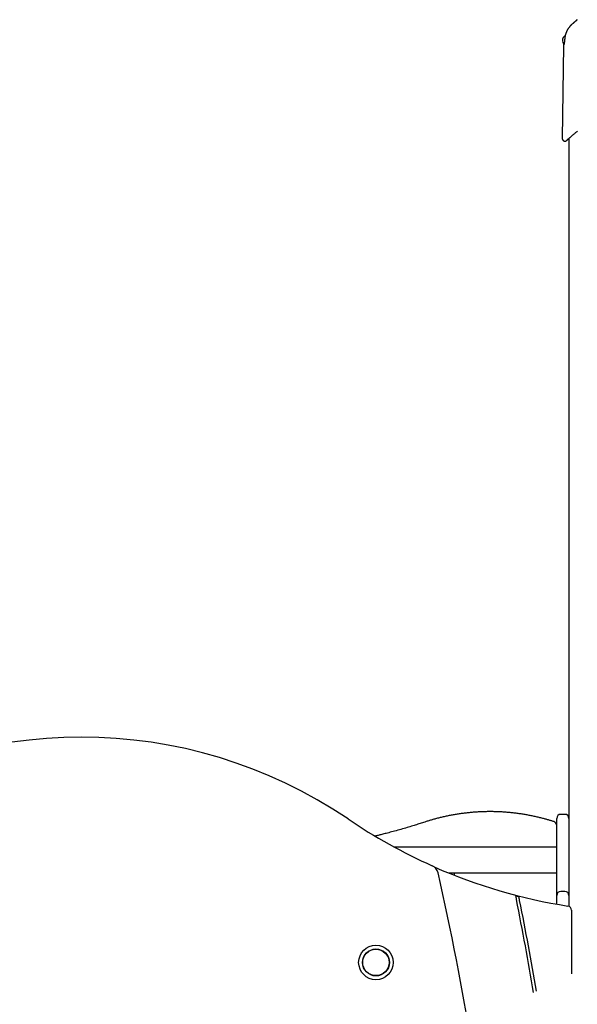
# Model space of a CAD drawing. Extents: x -8613 to 18386, y -2237 to 2548.
# Drawn here: x -5285 to -4736, y 967 to 1938 of the extents above; entities that cross this region are included whole.
import ezdxf

# ---------------------------------------------------------------- set-up
doc = ezdxf.new("R2010")
doc.units = 0

msp = doc.modelspace()

# ---------------------------------------------------------------- linework, layer by layer
at = {"color": 7, "linetype": 'Continuous'}
for p, q in [((-4747.34, 1922.02), (-4749.5, 1919.86)), ((-4749.17, 1911.62), (-4750.36, 1820.88)), ((-4748.49, 1914.51), (-4749.15, 1913.85)), ((-4749.15, 1913.85), (-4749.08, 1913.78)), ((-4743.79, 1820.54), (-4743.79, 1063.9)), ((-4747.79, 1154.54), (-4751.79, 1154.54)), ((-4755.79, 1144.98), (-4755.79, 1150.54)), ((-4755.79, 1074.61), (-4755.79, 1144.98)), ((-4755.79, 1122.23), (-4915.6, 1122.23)), ((-4862.36, 1096.83), (-4755.79, 1096.83)), ((-4856.29, 1094.42), (-4856.29, 1096.83)), ((-4747.79, 1078.61), (-4751.79, 1078.61)), ((-4755.79, 1066.03), (-4755.79, 1074.61)), ((-4741.29, 1060.19), (-4741.29, 997.27))]:
    msp.add_line(p, q, dxfattribs=at)
for points in [[(-4742.98, 1930.72), (-4743, 1930.69), (-4743.03, 1930.66), (-4743.06, 1930.63), (-4743.09, 1930.6), (-4743.12, 1930.56), (-4743.15, 1930.52), (-4743.18, 1930.48), (-4743.21, 1930.44), (-4743.25, 1930.39), (-4743.29, 1930.34), (-4743.33, 1930.29), (-4743.37, 1930.23), (-4743.41, 1930.17), (-4743.45, 1930.11), (-4743.49, 1930.05), (-4743.54, 1929.99)], [(-4741.12, 1932.62), (-4741.23, 1932.52), (-4741.33, 1932.43), (-4741.44, 1932.34), (-4741.55, 1932.24), (-4741.66, 1932.14), (-4741.77, 1932.03), (-4741.88, 1931.92), (-4742, 1931.81), (-4742.12, 1931.69), (-4742.23, 1931.56), (-4742.36, 1931.43), (-4742.48, 1931.29), (-4742.6, 1931.15), (-4742.73, 1931.01), (-4742.85, 1930.86), (-4742.98, 1930.72)], [(-4735.5, 1937.54), (-4735.51, 1937.53), (-4735.51, 1937.53), (-4735.51, 1937.53), (-4735.52, 1937.52), (-4735.52, 1937.52), (-4735.53, 1937.52), (-4735.53, 1937.51), (-4735.54, 1937.51), (-4735.54, 1937.5), (-4735.55, 1937.5), (-4735.55, 1937.49), (-4735.56, 1937.49), (-4735.56, 1937.48), (-4735.57, 1937.48), (-4735.58, 1937.47), (-4735.59, 1937.46), (-4735.6, 1937.46), (-4735.61, 1937.45), (-4735.62, 1937.44), (-4735.64, 1937.42), (-4735.65, 1937.41), (-4735.67, 1937.4), (-4735.69, 1937.38), (-4735.71, 1937.36), (-4735.73, 1937.34), (-4735.76, 1937.32), (-4735.79, 1937.3), (-4735.82, 1937.27), (-4735.85, 1937.24), (-4735.89, 1937.2), (-4735.93, 1937.17), (-4735.98, 1937.13), (-4736.03, 1937.08), (-4736.09, 1937.03), (-4736.15, 1936.98), (-4736.22, 1936.92), (-4736.29, 1936.86), (-4736.36, 1936.8), (-4736.44, 1936.73), (-4736.52, 1936.66), (-4736.6, 1936.59), (-4736.69, 1936.51), (-4736.78, 1936.43), (-4736.87, 1936.35), (-4736.97, 1936.26), (-4737.07, 1936.18), (-4737.17, 1936.09), (-4737.28, 1935.99), (-4737.39, 1935.9), (-4737.5, 1935.8), (-4737.62, 1935.7), (-4737.74, 1935.6), (-4737.86, 1935.49), (-4737.98, 1935.38), (-4738.11, 1935.27), (-4738.24, 1935.16), (-4738.37, 1935.04), (-4738.51, 1934.93), (-4738.64, 1934.81), (-4738.78, 1934.69), (-4738.91, 1934.57), (-4739.05, 1934.45), (-4739.18, 1934.34), (-4739.31, 1934.23), (-4739.43, 1934.12), (-4739.56, 1934.01), (-4739.67, 1933.91), (-4739.79, 1933.81), (-4739.9, 1933.71), (-4740.01, 1933.62), (-4740.11, 1933.53), (-4740.2, 1933.45), (-4740.3, 1933.37), (-4740.39, 1933.29), (-4740.47, 1933.21), (-4740.56, 1933.14), (-4740.64, 1933.07), (-4740.72, 1933), (-4740.79, 1932.93), (-4740.87, 1932.87)], [(-4746.85, 1923.79), (-4746.9, 1923.65), (-4746.95, 1923.52), (-4747, 1923.38), (-4747.04, 1923.24), (-4747.09, 1923.1), (-4747.14, 1922.97), (-4747.18, 1922.83), (-4747.22, 1922.69), (-4747.26, 1922.55), (-4747.3, 1922.42), (-4747.34, 1922.28), (-4747.38, 1922.15), (-4747.41, 1922.01), (-4747.44, 1921.88), (-4747.47, 1921.74), (-4747.5, 1921.61), (-4747.52, 1921.48), (-4747.54, 1921.34), (-4747.56, 1921.21), (-4747.58, 1921.08), (-4747.6, 1920.95), (-4747.61, 1920.82), (-4747.62, 1920.69), (-4747.64, 1920.56)], [(-4743.75, 1929.71), (-4743.85, 1929.58), (-4743.95, 1929.45), (-4744.05, 1929.32), (-4744.15, 1929.18), (-4744.25, 1929.04), (-4744.36, 1928.89), (-4744.46, 1928.74), (-4744.57, 1928.58), (-4744.68, 1928.41), (-4744.79, 1928.23), (-4744.9, 1928.05), (-4745.01, 1927.86), (-4745.12, 1927.67), (-4745.24, 1927.47), (-4745.35, 1927.26), (-4745.46, 1927.05), (-4745.57, 1926.84), (-4745.68, 1926.63), (-4745.79, 1926.42), (-4745.9, 1926.21), (-4746, 1925.99), (-4746.1, 1925.78), (-4746.19, 1925.57), (-4746.28, 1925.37), (-4746.36, 1925.16), (-4746.43, 1924.96), (-4746.51, 1924.76), (-4746.57, 1924.56), (-4746.64, 1924.37), (-4746.7, 1924.17), (-4746.76, 1923.98), (-4746.82, 1923.78)], [(-4747.96, 1917.95), (-4747.97, 1917.8), (-4747.98, 1917.66), (-4747.99, 1917.51), (-4748.01, 1917.36), (-4748.02, 1917.22), (-4748.04, 1917.07), (-4748.05, 1916.93), (-4748.07, 1916.78), (-4748.08, 1916.64), (-4748.1, 1916.5), (-4748.12, 1916.36), (-4748.13, 1916.22), (-4748.15, 1916.08), (-4748.17, 1915.94), (-4748.19, 1915.8), (-4748.21, 1915.67), (-4748.23, 1915.53), (-4748.25, 1915.39), (-4748.28, 1915.26), (-4748.3, 1915.12), (-4748.32, 1914.99), (-4748.34, 1914.86), (-4748.36, 1914.74), (-4748.38, 1914.62), (-4748.4, 1914.5), (-4748.42, 1914.39), (-4748.45, 1914.28), (-4748.46, 1914.17), (-4748.48, 1914.08), (-4748.5, 1913.98), (-4748.52, 1913.89), (-4748.54, 1913.81), (-4748.55, 1913.73), (-4748.57, 1913.65), (-4748.59, 1913.58), (-4748.6, 1913.52), (-4748.61, 1913.46), (-4748.63, 1913.4), (-4748.64, 1913.35), (-4748.65, 1913.31), (-4748.66, 1913.27), (-4748.67, 1913.23), (-4748.67, 1913.2), (-4748.68, 1913.18), (-4748.69, 1913.15), (-4748.69, 1913.14), (-4748.69, 1913.12), (-4748.7, 1913.11), (-4748.7, 1913.1), (-4748.7, 1913.09), (-4748.7, 1913.09), (-4748.7, 1913.09), (-4748.7, 1913.09), (-4748.7, 1913.09), (-4748.7, 1913.1), (-4748.7, 1913.11), (-4748.69, 1913.12), (-4748.69, 1913.13), (-4748.68, 1913.15), (-4748.68, 1913.16), (-4748.67, 1913.18), (-4748.66, 1913.2), (-4748.66, 1913.22), (-4748.65, 1913.24), (-4748.64, 1913.26), (-4748.64, 1913.28), (-4748.63, 1913.3), (-4748.62, 1913.32), (-4748.61, 1913.34), (-4748.6, 1913.36), (-4748.6, 1913.38), (-4748.59, 1913.4), (-4748.58, 1913.42), (-4748.57, 1913.44), (-4748.56, 1913.45), (-4748.55, 1913.47), (-4748.54, 1913.49), (-4748.53, 1913.51), (-4748.52, 1913.52), (-4748.51, 1913.54)], [(-4747.65, 1920.56), (-4747.67, 1920.48), (-4747.68, 1920.39), (-4747.69, 1920.31), (-4747.71, 1920.22), (-4747.72, 1920.13), (-4747.74, 1920.04), (-4747.75, 1919.95), (-4747.77, 1919.85), (-4747.78, 1919.75), (-4747.79, 1919.65), (-4747.81, 1919.55), (-4747.82, 1919.44), (-4747.83, 1919.33), (-4747.84, 1919.21), (-4747.85, 1919.09), (-4747.87, 1918.97), (-4747.88, 1918.85), (-4747.89, 1918.73), (-4747.9, 1918.6), (-4747.91, 1918.47), (-4747.92, 1918.34), (-4747.93, 1918.21), (-4747.94, 1918.08), (-4747.95, 1917.95)], [(-4746.76, 1817.89), (-4746.75, 1817.89), (-4746.75, 1817.89), (-4746.75, 1817.9), (-4746.74, 1817.9), (-4746.74, 1817.91), (-4746.72, 1817.92), (-4746.71, 1817.93), (-4746.69, 1817.95), (-4746.66, 1817.98), (-4746.63, 1818.01), (-4746.59, 1818.04), (-4746.55, 1818.08), (-4746.5, 1818.12), (-4746.45, 1818.17), (-4746.39, 1818.22), (-4746.33, 1818.28), (-4746.26, 1818.33), (-4746.2, 1818.4), (-4746.12, 1818.46), (-4746.05, 1818.53), (-4745.97, 1818.6), (-4745.88, 1818.68), (-4745.79, 1818.76), (-4745.7, 1818.84), (-4745.6, 1818.93), (-4745.5, 1819.02), (-4745.39, 1819.12), (-4745.27, 1819.22), (-4745.15, 1819.33), (-4745.02, 1819.45), (-4744.88, 1819.57), (-4744.73, 1819.7), (-4744.57, 1819.84), (-4744.41, 1820), (-4744.22, 1820.16), (-4744.03, 1820.33), (-4743.83, 1820.51), (-4743.61, 1820.7), (-4743.37, 1820.91), (-4743.12, 1821.13), (-4742.86, 1821.36), (-4742.58, 1821.6), (-4742.28, 1821.86), (-4741.97, 1822.13), (-4741.64, 1822.42), (-4741.29, 1822.72), (-4740.93, 1823.03), (-4740.56, 1823.35), (-4740.17, 1823.69), (-4739.76, 1824.03), (-4739.34, 1824.39), (-4738.91, 1824.75), (-4738.47, 1825.12), (-4738.02, 1825.5), (-4737.56, 1825.88), (-4737.11, 1826.26), (-4736.64, 1826.64), (-4736.18, 1827.03), (-4735.71, 1827.41), (-4735.24, 1827.79)], [(-4750.34, 1820.88), (-4750.35, 1820.84), (-4750.35, 1820.8), (-4750.36, 1820.75), (-4750.36, 1820.71), (-4750.36, 1820.66), (-4750.36, 1820.61), (-4750.36, 1820.56), (-4750.36, 1820.5), (-4750.35, 1820.44), (-4750.34, 1820.37), (-4750.33, 1820.3), (-4750.31, 1820.23), (-4750.29, 1820.15), (-4750.27, 1820.07), (-4750.25, 1819.99), (-4750.22, 1819.9), (-4750.18, 1819.81), (-4750.15, 1819.72), (-4750.11, 1819.62), (-4750.07, 1819.53), (-4750.02, 1819.43), (-4749.97, 1819.33), (-4749.91, 1819.24), (-4749.85, 1819.14), (-4749.79, 1819.05), (-4749.72, 1818.96), (-4749.65, 1818.87), (-4749.58, 1818.79), (-4749.5, 1818.71), (-4749.42, 1818.63), (-4749.34, 1818.55), (-4749.25, 1818.48), (-4749.16, 1818.41), (-4749.08, 1818.35), (-4748.99, 1818.29), (-4748.89, 1818.23), (-4748.8, 1818.18), (-4748.71, 1818.13), (-4748.62, 1818.08), (-4748.52, 1818.04), (-4748.43, 1818), (-4748.33, 1817.97), (-4748.24, 1817.94), (-4748.15, 1817.91), (-4748.06, 1817.89), (-4747.97, 1817.87), (-4747.88, 1817.85), (-4747.8, 1817.84), (-4747.71, 1817.83), (-4747.63, 1817.82), (-4747.56, 1817.81), (-4747.48, 1817.8), (-4747.41, 1817.8), (-4747.34, 1817.8), (-4747.27, 1817.8), (-4747.21, 1817.81), (-4747.15, 1817.81), (-4747.09, 1817.82), (-4747.03, 1817.83), (-4746.97, 1817.83), (-4746.92, 1817.85), (-4746.86, 1817.86), (-4746.81, 1817.87), (-4746.76, 1817.88)], [(-4758.57, 1147.38), (-4759.22, 1147.58), (-4759.87, 1147.78), (-4760.53, 1147.99), (-4761.19, 1148.19), (-4761.87, 1148.4), (-4762.55, 1148.61), (-4763.25, 1148.82), (-4763.97, 1149.03), (-4764.71, 1149.24), (-4765.47, 1149.46), (-4766.24, 1149.68), (-4767.04, 1149.9), (-4767.86, 1150.12), (-4768.69, 1150.34), (-4769.55, 1150.57), (-4770.42, 1150.79), (-4771.32, 1151.02), (-4772.23, 1151.24), (-4773.16, 1151.47), (-4774.1, 1151.69), (-4775.05, 1151.91), (-4776.01, 1152.13), (-4776.97, 1152.35), (-4777.94, 1152.56), (-4778.91, 1152.77), (-4779.88, 1152.97), (-4780.86, 1153.17), (-4781.83, 1153.36), (-4782.8, 1153.55), (-4783.78, 1153.73), (-4784.75, 1153.91), (-4785.73, 1154.08), (-4786.71, 1154.25), (-4787.69, 1154.42), (-4788.67, 1154.58), (-4789.65, 1154.73), (-4790.63, 1154.88), (-4791.61, 1155.03), (-4792.59, 1155.17), (-4793.57, 1155.31), (-4794.56, 1155.44), (-4795.54, 1155.57), (-4796.53, 1155.69), (-4797.51, 1155.81), (-4798.5, 1155.92), (-4799.49, 1156.03), (-4800.47, 1156.13), (-4801.46, 1156.23), (-4802.45, 1156.32), (-4803.44, 1156.41), (-4804.43, 1156.5), (-4805.42, 1156.58), (-4806.41, 1156.65), (-4807.4, 1156.72), (-4808.39, 1156.79), (-4809.38, 1156.85), (-4810.37, 1156.9), (-4811.37, 1156.95), (-4812.36, 1157), (-4813.35, 1157.04), (-4814.34, 1157.08), (-4815.34, 1157.11), (-4816.33, 1157.14), (-4817.32, 1157.16), (-4818.31, 1157.18), (-4819.31, 1157.19), (-4820.3, 1157.2), (-4821.29, 1157.2), (-4822.29, 1157.2), (-4823.28, 1157.19), (-4824.27, 1157.18), (-4825.27, 1157.17), (-4826.26, 1157.14), (-4827.25, 1157.12), (-4828.25, 1157.09), (-4829.24, 1157.05), (-4830.23, 1157.01), (-4831.22, 1156.97), (-4832.22, 1156.92), (-4833.21, 1156.87), (-4834.2, 1156.81), (-4835.19, 1156.74), (-4836.18, 1156.68), (-4837.17, 1156.6), (-4838.16, 1156.53), (-4839.15, 1156.44), (-4840.14, 1156.36), (-4841.13, 1156.26), (-4842.12, 1156.17), (-4843.1, 1156.07), (-4844.09, 1155.96), (-4845.08, 1155.85), (-4846.06, 1155.73), (-4847.05, 1155.61), (-4848.03, 1155.49), (-4849.02, 1155.36), (-4850, 1155.22), (-4850.98, 1155.08), (-4851.97, 1154.94), (-4852.95, 1154.79), (-4853.93, 1154.63), (-4854.91, 1154.48), (-4855.89, 1154.31), (-4856.86, 1154.15), (-4857.84, 1153.97), (-4858.82, 1153.8), (-4859.79, 1153.61), (-4860.77, 1153.43), (-4861.74, 1153.24), (-4862.71, 1153.04), (-4863.68, 1152.84), (-4864.66, 1152.64), (-4865.62, 1152.43), (-4866.59, 1152.21), (-4867.55, 1151.99), (-4868.51, 1151.77), (-4869.46, 1151.55), (-4870.41, 1151.32), (-4871.35, 1151.09), (-4872.27, 1150.85), (-4873.19, 1150.62), (-4874.1, 1150.38), (-4874.99, 1150.15), (-4875.88, 1149.91), (-4876.75, 1149.67), (-4877.61, 1149.42), (-4878.46, 1149.18), (-4879.3, 1148.93), (-4880.13, 1148.69), (-4880.95, 1148.44), (-4881.77, 1148.19), (-4882.57, 1147.94), (-4883.37, 1147.69), (-4884.17, 1147.44), (-4884.96, 1147.18), (-4885.75, 1146.93)], [(-4885.75, 1146.93), (-4886.87, 1146.57), (-4887.98, 1146.21), (-4889.11, 1145.84), (-4890.25, 1145.48), (-4891.41, 1145.1), (-4892.59, 1144.73), (-4893.79, 1144.35), (-4895.02, 1143.96), (-4896.29, 1143.57), (-4897.58, 1143.17), (-4898.92, 1142.76), (-4900.28, 1142.35), (-4901.68, 1141.93), (-4903.11, 1141.5), (-4904.58, 1141.07), (-4906.08, 1140.64), (-4907.61, 1140.19), (-4909.17, 1139.75), (-4910.74, 1139.31), (-4912.3, 1138.87), (-4913.86, 1138.44), (-4915.39, 1138.02), (-4916.89, 1137.6), (-4918.35, 1137.21), (-4919.75, 1136.83), (-4921.09, 1136.47), (-4922.38, 1136.13), (-4923.61, 1135.8), (-4924.79, 1135.5), (-4925.9, 1135.21), (-4926.97, 1134.94), (-4927.97, 1134.69), (-4928.92, 1134.45), (-4929.82, 1134.23), (-4930.68, 1134.03), (-4931.5, 1133.83), (-4932.29, 1133.64), (-4933.07, 1133.46), (-4933.83, 1133.29), (-4934.58, 1133.12)], [(-4796.29, 1074.4), (-4796.27, 1074.29), (-4796.25, 1074.18), (-4796.23, 1074.06), (-4796.2, 1073.95), (-4796.18, 1073.83), (-4796.15, 1073.71), (-4796.13, 1073.58), (-4796.1, 1073.45), (-4796.07, 1073.31), (-4796.04, 1073.16), (-4796.01, 1073.01), (-4795.98, 1072.86), (-4795.95, 1072.71), (-4795.92, 1072.56), (-4795.89, 1072.41), (-4795.86, 1072.26), (-4795.83, 1072.12), (-4795.8, 1071.98), (-4795.77, 1071.85), (-4795.75, 1071.73), (-4795.72, 1071.6), (-4795.7, 1071.49), (-4795.68, 1071.38), (-4795.66, 1071.28), (-4795.64, 1071.18), (-4795.62, 1071.09), (-4795.6, 1071), (-4795.59, 1070.92), (-4795.57, 1070.84), (-4795.55, 1070.77), (-4795.54, 1070.69), (-4795.52, 1070.62)], [(-4792.3, 1069.8), (-4792.34, 1069.99), (-4792.37, 1070.17), (-4792.41, 1070.36), (-4792.45, 1070.55), (-4792.49, 1070.73), (-4792.52, 1070.92), (-4792.56, 1071.1), (-4792.6, 1071.28), (-4792.63, 1071.46), (-4792.67, 1071.63), (-4792.7, 1071.8), (-4792.74, 1071.97), (-4792.77, 1072.13), (-4792.8, 1072.29), (-4792.83, 1072.44), (-4792.86, 1072.59), (-4792.89, 1072.72), (-4792.92, 1072.86), (-4792.94, 1072.98), (-4792.97, 1073.1), (-4792.99, 1073.22), (-4793.02, 1073.34), (-4793.04, 1073.45), (-4793.06, 1073.57)]]:
    msp.add_lwpolyline(points, dxfattribs=at)
for radius in [17, 13.3, 13.1, 13]:
    msp.add_circle((-4933.79, 1008.61), radius, dxfattribs=at)
for centre, radius, start, end in [((-4744.14, 1917.16), 6, 153.25173, 213.48119), ((-4745.17, 1911.47), 4, 142.87082, 178.00684), ((-4748.8, 1914.06), 0.4, 225, 315), ((-5223.79, 762.85), 467.75, 55.86111, 124.13889), ((-4751.79, 1150.54), 4, 90, 180), ((-4747.79, 1150.54), 4, 0, 90), ((-4659.66, 1594.85), 537.47, 235.86111, 245.9925), ((-4759.79, 1143.57), 4, 1.82403, 72.21765), ((-4882.41, 1094.74), 10, 12.97155, 65.9925), ((-4659.93, 1597.45), 540, 246.3665, 260.97181), ((-7308.86, 535.82), 2500, 4.94503, 12.97155), ((-4751.79, 1074.61), 4, 90, 180), ((-4747.79, 1074.61), 4, 0, 90), ((-4659.93, 1597.45), 540.54, 255.38762, 255.74133), ((-7350.52, 552.51), 2607, 9.41434, 11.46311), ((-7350.52, 552.51), 2610, 9.43169, 11.43139), ((-4745.29, 1060.19), 4, 0, 80.97181)]:
    msp.add_arc(centre, radius, start, end, dxfattribs=at)

doc.saveas('drawing.dxf')
